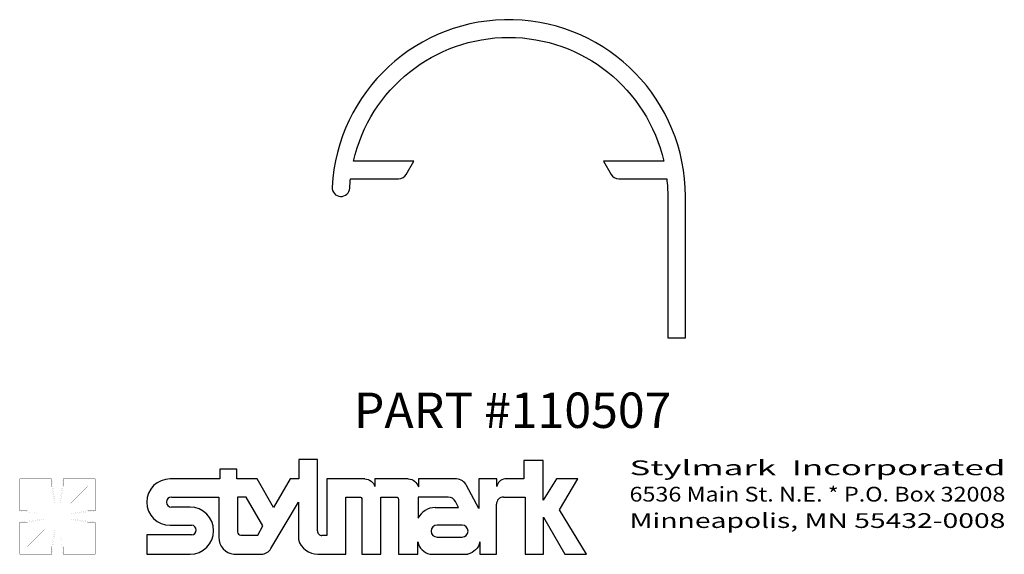
# Model space of a CAD drawing. Extents: x -1.75 to 1.73, y -0.43 to 1.46.
import ezdxf
from ezdxf.enums import TextEntityAlignment as Align

# ---------------------------------------------------------------- set-up
doc = ezdxf.new("R2010")
doc.units = 0
doc.header["$MEASUREMENT"] = 0
doc.layers.get('0').update_dxf_attribs({"linetype": 'CONTINUOUS'})
doc.layers.add('TEXT', color=3, linetype='CONTINUOUS')
doc.styles.add('ITALICC', font='italicc')

msp = doc.modelspace()

# ---------------------------------------------------------------- linework, layer by layer
msp.add_lwpolyline([(0.5257, 0.9627), (0.3123, 0.9627), (0.3394, 0.9158, 0.267949), (0.3664, 0.9002), (0.5363, 0.9002, -0.027842), (0.5398, 0.8377), (0.5398, 0.3377), (0.6023, 0.3377), (0.6023, 0.8377, 0.974013), (-0.6468, 0.8706, 1), (-0.5844, 0.8673, -0.014672), (-0.5817, 0.9002), (-0.4118, 0.9002, 0.267949), (-0.3848, 0.9158), (-0.3577, 0.9627), (-0.5711, 0.9627, -0.797724)], format="xyb", close=True)
at = {"layer": 'TEXT'}
for p, q in [((-0.698, -0.0927), (-0.7648, -0.0927)), ((-0.7648, -0.0927), (-0.7648, -0.1607)), ((-0.698, -0.3448), (-0.698, -0.0927)), ((0.0997, -0.0952), (0.0313, -0.0952)), ((0.0313, -0.0952), (0.0313, -0.1607)), ((0.0997, -0.2365), (0.0997, -0.0952)), ((-0.9841, -0.1263), (-1.0442, -0.1263)), ((-1.0442, -0.1263), (-1.0442, -0.1607)), ((-0.9841, -0.1607), (-0.9841, -0.1263)), ((-1.0442, -0.1607), (-1.2199, -0.1607)), ((-0.9123, -0.1607), (-0.9841, -0.1607)), ((-0.8537, -0.2615), (-0.9123, -0.1607)), ((-0.7949, -0.1607), (-0.8537, -0.2615)), ((-0.7648, -0.1607), (-0.7949, -0.1607)), ((-0.5317, -0.1607), (-0.6657, -0.1607)), ((-0.6657, -0.1607), (-0.6657, -0.3615)), ((-0.207, -0.1607), (-0.3418, -0.1607)), ((-0.3418, -0.1607), (-0.3418, -0.189)), ((-0.0641, -0.1607), (-0.128, -0.1607)), ((-0.128, -0.1607), (-0.128, -0.2659)), ((-0.0641, -0.1882), (-0.0641, -0.1607)), ((0.0313, -0.1607), (-0.0362, -0.1607)), ((0.1467, -0.1607), (0.0997, -0.2365)), ((0.2217, -0.1607), (0.1467, -0.1607)), ((0.1572, -0.2706), (0.2217, -0.1607)), ((-0.128, -0.2659), (-0.1718, -0.1836)), ((-1.2147, -0.2249), (-1.0478, -0.2249)), ((-1.0478, -0.2249), (-1.0478, -0.3673)), ((-0.8633, -0.4072), (-0.766, -0.2428)), ((-0.766, -0.2428), (-0.766, -0.3756)), ((-0.5989, -0.4271), (-0.5989, -0.2249)), ((-0.5989, -0.2249), (-0.549, -0.2249)), ((-0.5415, -0.2325), (-0.5415, -0.4271)), ((-0.4744, -0.4271), (-0.4744, -0.2249)), ((-0.4744, -0.2249), (-0.4203, -0.2249)), ((-0.236, -0.2249), (-0.3432, -0.2249)), ((-0.3432, -0.2249), (-0.3432, -0.3)), ((-0.2002, -0.2622), (-0.2105, -0.241)), ((-0.0408, -0.2249), (0.0358, -0.2249)), ((0.0358, -0.2249), (0.0358, -0.4271)), ((-1.1491, -0.2607), (-1.2147, -0.2607)), ((-0.2825, -0.2622), (-0.2002, -0.2622)), ((-0.0657, -0.4271), (-0.0657, -0.2498)), ((0.2527, -0.4271), (0.1572, -0.2706)), ((0.1002, -0.4271), (0.1002, -0.2956)), ((0.1002, -0.2956), (0.1761, -0.4271)), ((-1.2199, -0.3248), (-1.1441, -0.3248)), ((-1.1441, -0.3588), (-1.302, -0.3588)), ((-1.302, -0.3588), (-1.302, -0.4271)), ((-0.6657, -0.3615), (-0.6827, -0.3615)), ((-1.302, -0.4271), (-1.1491, -0.4271)), ((-0.9939, -0.4271), (-0.8972, -0.4269)), ((-0.6969, -0.4271), (-0.5989, -0.4271)), ((-0.5415, -0.4271), (-0.4744, -0.4271)), ((0.0358, -0.4271), (0.1002, -0.4271)), ((0.1761, -0.4271), (0.2527, -0.4271))]:
    msp.add_line(p, q, dxfattribs=at)
for points, const_width in [([(-1.638, -0.1607), (-1.7512, -0.1607), (-1.7512, -0.2739)], 0.000666), ([(-1.638, -0.1873), (-1.638, -0.1607)], 0.000666), ([(-1.628, -0.2339), (-1.638, -0.1607)], 0.000133), ([(-1.598, -0.1607), (-1.608, -0.2339)], 0.000133), ([(-1.4848, -0.2739), (-1.4848, -0.1607), (-1.598, -0.1607)], 0.000666), ([(-1.598, -0.1873), (-1.598, -0.1607)], 0.000666), ([(-1.638, -0.1873), (-1.7246, -0.1873), (-1.7246, -0.2739)], 0.000666), ([(-1.7246, -0.1873), (-1.6646, -0.2473)], 0.000133), ([(-1.638, -0.1873), (-1.628, -0.2473)], 0.000133), ([(-1.598, -0.1873), (-1.608, -0.2473)], 0.000133), ([(-1.5114, -0.2739), (-1.5114, -0.1873), (-1.598, -0.1873)], 0.000666), ([(-1.5114, -0.1873), (-1.5714, -0.2473)], 0.000133), ([(-1.6779, -0.2839), (-1.6646, -0.2839), (-1.6646, -0.2473), (-1.628, -0.2473), (-1.628, -0.2339)], 0.000133), ([(-1.608, -0.2339), (-1.608, -0.2473), (-1.5714, -0.2473), (-1.5714, -0.2839), (-1.558, -0.2839)], 0.000133), ([(-1.7246, -0.2739), (-1.7512, -0.2739)], 0.000666), ([(-1.7512, -0.2739), (-1.6779, -0.2839)], 0.000133), ([(-1.7246, -0.2739), (-1.6646, -0.2839)], 0.000133), ([(-1.5114, -0.2739), (-1.5714, -0.2839)], 0.000133), ([(-1.558, -0.2839), (-1.4848, -0.2739)], 0.000133), ([(-1.5114, -0.2739), (-1.4848, -0.2739)], 0.000666), ([(-1.6779, -0.3039), (-1.7512, -0.3139)], 0.000133), ([(-1.7246, -0.3139), (-1.6646, -0.3039)], 0.000133), ([(-1.628, -0.3538), (-1.628, -0.3405), (-1.6646, -0.3405), (-1.6646, -0.3039), (-1.6779, -0.3039)], 0.000133), ([(-1.558, -0.3039), (-1.5714, -0.3039), (-1.5714, -0.3405), (-1.608, -0.3405), (-1.608, -0.3538)], 0.000133), ([(-1.5114, -0.3139), (-1.5714, -0.3039)], 0.000133), ([(-1.4848, -0.3139), (-1.558, -0.3039)], 0.000133), ([(-1.7512, -0.3139), (-1.7512, -0.4271), (-1.638, -0.4271)], 0.000666), ([(-1.7246, -0.3139), (-1.7512, -0.3139)], 0.000666), ([(-1.7246, -0.3139), (-1.7246, -0.4005), (-1.638, -0.4005)], 0.000666), ([(-1.7246, -0.4005), (-1.6646, -0.3405)], 0.000133), ([(-1.638, -0.4005), (-1.628, -0.3405)], 0.000133), ([(-1.598, -0.4005), (-1.608, -0.3405)], 0.000133), ([(-1.598, -0.4271), (-1.4848, -0.4271), (-1.4848, -0.3139)], 0.000666), ([(-1.598, -0.4005), (-1.5114, -0.4005), (-1.5114, -0.3139)], 0.000666), ([(-1.5114, -0.4005), (-1.5714, -0.3405)], 0.000133), ([(-1.5114, -0.3139), (-1.4848, -0.3139)], 0.000666), ([(-1.638, -0.4271), (-1.628, -0.3538)], 0.000133), ([(-1.608, -0.3538), (-1.598, -0.4271)], 0.000133), ([(-1.638, -0.4005), (-1.638, -0.4271)], 0.000666), ([(-1.598, -0.4005), (-1.598, -0.4271)], 0.000666)]:
    msp.add_lwpolyline(points, dxfattribs=dict(at, const_width=const_width))
for points in [[(-0.5317, -0.1607, -0.332868), (-0.4959, -0.1878, 6.772931)], [(-0.3776, -0.1607), (-0.4959, -0.1607), (-0.4959, -0.1878, -1.960275)], [(-0.3776, -0.1607, -0.327705), (-0.3418, -0.189, 6.66789)], [(-0.549, -0.2249, -0.414214), (-0.5415, -0.2325, -1)], [(-0.4203, -0.2249, -0.414214), (-0.4127, -0.2325, -1)], [(-0.4127, -0.2325), (-0.4127, -0.4271), (-0.3443, -0.4271), (-0.3443, -0.3836, -1.714844)], [(-0.766, -0.3756, 0.331849), (-0.6969, -0.4271, -6.868794)], [(-0.3443, -0.3836, 0.290107), (-0.3012, -0.4271, 5.328517)], [(-0.1241, -0.3836, -0.290107), (-0.1672, -0.4271, -5.328517)], [(-0.3012, -0.4271), (-0.1672, -0.4271, 1)]]:
    msp.add_lwpolyline(points, format="xyb", dxfattribs=at)
for points in [[(-0.9513, -0.2249), (-0.9817, -0.2249), (-0.9817, -0.3481, 0.407329), (-0.9701, -0.3599), (-0.9095, -0.3599), (-0.892, -0.3271)], [(-0.1873, -0.3242), (-0.276, -0.3242, 1), (-0.276, -0.3666), (-0.1873, -0.3666, 1)]]:
    msp.add_lwpolyline(points, format="xyb", close=True, dxfattribs=at)
for points in [[(-0.1241, -0.3836), (-0.1241, -0.4271)], [(-0.1241, -0.4271), (-0.0657, -0.4271)]]:
    msp.add_lwpolyline(points, dxfattribs=at)
for centre, radius, start, end in [((-1.2199, -0.2428), 0.0821, 90, 270), ((-0.209, -0.2023), 0.0416, 26.5697, 87.2094), ((-0.0329, -0.1919), 0.0314, 95.8848, 173.2388), ((-1.2147, -0.2428), 0.0179, 90, 270), ((-0.236, -0.2533), 0.0284, 25.7822, 90), ((-0.0408, -0.2498), 0.0249, 89.9997, 180), ((-1.1491, -0.3439), 0.0832, 270, 90), ((-0.2825, -0.3299), 0.0677, 90, 153.7768), ((-1.1441, -0.3418), 0.017, 270, 90), ((-0.6827, -0.3461), 0.0154, 174.7884, 270), ((-0.9876, -0.3673), 0.0601, 180, 264.0522), ((-0.8973, -0.3876), 0.0393, 270.1605, 330.0832)]:
    msp.add_arc(centre, radius, start, end, dxfattribs=at)

# ---------------------------------------------------------------- texts
at = {"layer": 'TEXT', "style": 'ITALICC'}
msp.add_text('PART #110507', height=0.125, dxfattribs=at).set_placement((-0.0086, 0.0194), align=Align.CENTER)
at = {"layer": 'TEXT'}
for s, width, p, p2 in [('Stylmark  Incorporated', 1.221429, (0.4047, -0.1477), (1.7337, -0.1477)), ('6536 Main St. N.E. * P.O. Box 32008', 0.838893, (0.4047, -0.241), (1.7337, -0.241)), ('Minneapolis, MN 55432-0008', 1.114442, (0.4047, -0.3343), (1.7337, -0.3343))]:
    msp.add_text(s, height=0.052225, dxfattribs=dict(at, width=width)).set_placement(p, p2, align=Align.FIT)

doc.saveas('drawing.dxf')
